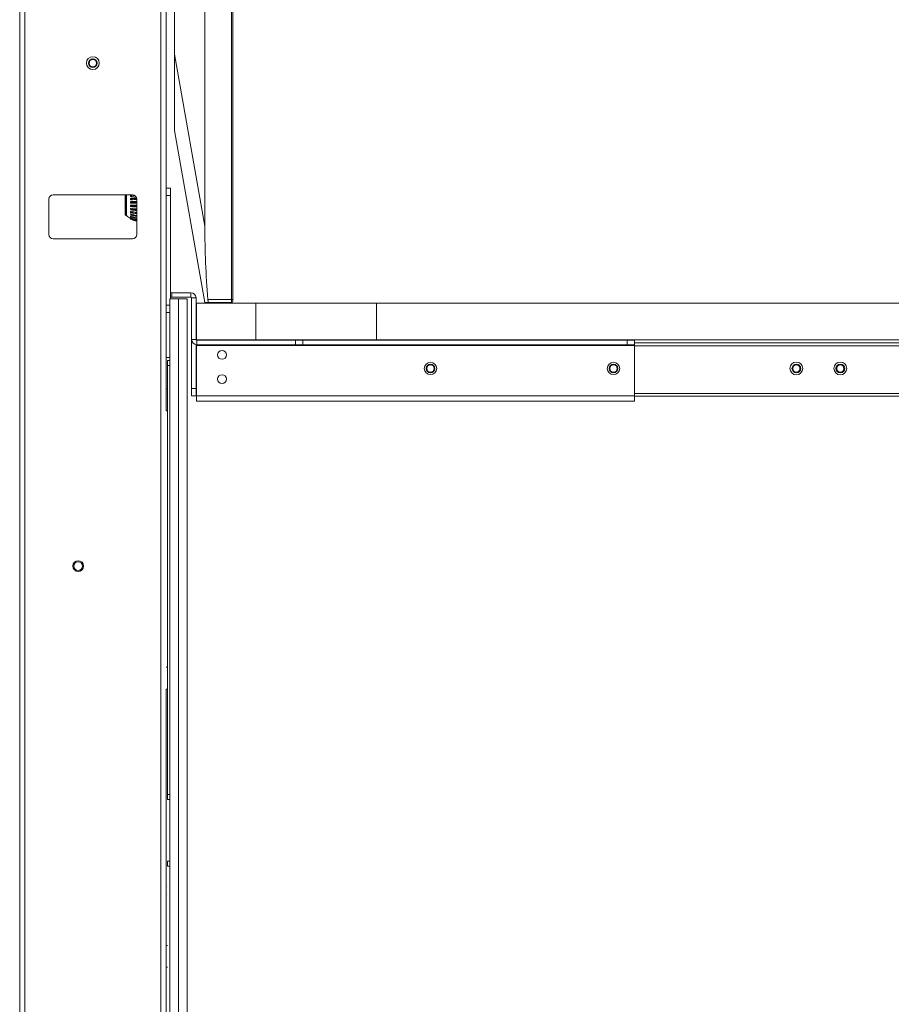
# Model space of a CAD drawing. Units: millimetres. Extents: x 470 to 882, y 315 to 595.
# Drawn here: x 753 to 777, y 405 to 432 of the extents above; entities that cross this region are included whole.
import ezdxf

# ---------------------------------------------------------------- set-up
doc = ezdxf.new("R2010")
doc.units = ezdxf.units.MM

msp = doc.modelspace()

# ---------------------------------------------------------------- linework, layer by layer
at = {"color": 7, "linetype": 'Continuous', "lineweight": 15}
for p, q in [((753.424, 383.57), (753.424, 452.749)), ((753.564, 383.55), (753.564, 452.749)), ((757.424, 427.503), (757.424, 452.749)), ((759.213, 424.573), (759.213, 452.801)), ((759.253, 452.801), (759.253, 424.573)), ((758.485, 426.577), (758.485, 450.798)), ((757.657, 431.273), (757.657, 446.102)), ((757.284, 383.55), (757.284, 440.349)), ((757.657, 429.189), (757.657, 431.273)), ((757.657, 431.273), (758.485, 426.577)), ((758.485, 424.493), (757.657, 429.189)), ((756.504, 427.43), (754.344, 427.43)), ((756.304, 427.369), (756.304, 427.426)), ((756.344, 426.869), (756.344, 427.43)), ((757.424, 427.616), (757.544, 427.616)), ((757.424, 427.416), (757.424, 427.503)), ((757.544, 427.416), (757.424, 427.416)), ((757.424, 427.416), (757.424, 424.416)), ((757.544, 427.616), (757.544, 427.416)), ((757.544, 427.416), (757.544, 424.59)), ((754.224, 427.31), (754.224, 426.35)), ((756.304, 426.889), (756.304, 427.369)), ((756.456, 427.403), (756.456, 427.396)), ((756.456, 427.318), (756.456, 427.311)), ((756.456, 427.228), (756.456, 427.22)), ((756.456, 427.138), (756.456, 427.13)), ((756.624, 426.35), (756.624, 427.31)), ((756.324, 426.869), (756.344, 426.869)), ((756.456, 427.051), (756.456, 427.044)), ((756.456, 426.971), (756.456, 426.971)), ((756.456, 426.97), (756.456, 426.969)), ((756.456, 426.967), (756.456, 426.968)), ((756.456, 426.902), (756.456, 426.902)), ((756.456, 426.901), (756.456, 426.9)), ((756.456, 426.893), (756.456, 426.897)), ((756.456, 426.846), (756.456, 426.843)), ((756.456, 426.84), (756.456, 426.843)), ((756.456, 426.807), (756.456, 426.805)), ((756.456, 426.805), (756.456, 426.805)), ((756.456, 426.786), (756.456, 426.785)), ((756.465, 426.769), (756.465, 426.768)), ((754.344, 426.23), (756.504, 426.23)), ((757.584, 424.756), (757.584, 424.636)), ((758.104, 424.756), (757.584, 424.756)), ((758.104, 424.636), (758.104, 424.756)), ((757.524, 424.59), (757.524, 385.43)), ((757.764, 424.59), (757.524, 424.59)), ((758.104, 424.636), (757.584, 424.636)), ((757.764, 385.43), (757.764, 424.59)), ((757.764, 424.59), (758.004, 424.59)), ((758.004, 424.59), (758.004, 385.43)), ((758.124, 424.616), (758.124, 423.479)), ((758.124, 424.616), (758.244, 424.616)), ((758.244, 424.616), (758.244, 423.479)), ((758.254, 424.469), (758.254, 423.469)), ((758.254, 424.469), (759.879, 424.469)), ((758.57, 424.493), (758.485, 424.493)), ((758.57, 424.573), (759.213, 424.573)), ((759.213, 424.493), (758.57, 424.493)), ((759.213, 424.493), (759.213, 424.573)), ((759.213, 424.573), (759.253, 424.573)), ((759.253, 424.573), (759.253, 424.533)), ((759.879, 424.469), (759.879, 423.469)), ((759.879, 424.469), (763.18, 424.469)), ((763.18, 424.469), (763.18, 423.469)), ((763.18, 424.469), (814.813, 424.469)), ((757.424, 421.53), (757.424, 424.416)), ((757.524, 424.216), (757.424, 424.216)), ((758.244, 423.479), (758.124, 423.479)), ((758.124, 423.46), (758.124, 423.479)), ((758.126, 423.46), (758.124, 423.46)), ((758.124, 423.46), (758.124, 422.139)), ((758.254, 423.469), (759.879, 423.469)), ((760.964, 423.459), (758.264, 423.459)), ((758.264, 423.459), (758.264, 423.339)), ((759.879, 423.469), (763.18, 423.469)), ((760.964, 423.339), (760.964, 423.459)), ((760.964, 423.459), (761.164, 423.459)), ((770.025, 423.459), (761.164, 423.459)), ((761.164, 423.459), (761.164, 423.339)), ((763.18, 423.469), (814.813, 423.469)), ((770.025, 423.339), (770.025, 423.459)), ((770.025, 423.459), (770.225, 423.459)), ((770.225, 423.459), (770.225, 423.339)), ((780.294, 423.389), (770.225, 423.389)), ((758.244, 423.341), (758.244, 422.139)), ((758.255, 423.339), (758.255, 423.34)), ((758.255, 421.999), (758.255, 423.34)), ((758.264, 423.339), (758.255, 423.339)), ((758.255, 423.339), (758.255, 423.319)), ((770.225, 423.319), (758.255, 423.319)), ((758.255, 423.319), (758.255, 421.939)), ((760.964, 423.339), (758.264, 423.339)), ((761.164, 423.339), (760.964, 423.339)), ((770.025, 423.339), (761.164, 423.339)), ((770.225, 423.339), (770.025, 423.339)), ((770.225, 423.339), (770.225, 423.319)), ((770.225, 423.319), (770.225, 421.939)), ((757.524, 422.99), (757.424, 422.99)), ((757.464, 422.77), (757.464, 422.91)), ((757.464, 422.91), (757.524, 422.91)), ((758.255, 422.979), (758.244, 422.979)), ((757.464, 422.77), (757.524, 422.77)), ((757.464, 410.91), (757.464, 422.77)), ((758.244, 422.739), (758.255, 422.739)), ((758.255, 422.639), (758.244, 422.639)), ((758.244, 422.399), (758.255, 422.399)), ((757.464, 422.13), (757.424, 422.13)), ((757.464, 422.22), (757.464, 422.22)), ((758.124, 422.139), (758.244, 422.139)), ((758.124, 421.939), (758.124, 422.139)), ((758.244, 422.139), (758.244, 421.939)), ((758.244, 421.939), (758.124, 421.939)), ((758.255, 421.939), (758.255, 421.999)), ((758.255, 421.999), (758.255, 421.999)), ((770.225, 421.939), (758.255, 421.939)), ((758.255, 421.939), (758.255, 421.799)), ((758.395, 421.799), (758.255, 421.799)), ((770.225, 421.799), (758.395, 421.799)), ((770.225, 421.939), (770.225, 421.799)), ((780.294, 421.929), (770.225, 421.929)), ((757.424, 421.53), (757.464, 421.53)), ((757.464, 417.02), (757.464, 417.02)), ((757.464, 416.8), (757.464, 416.8)), ((757.464, 414.53), (757.424, 414.53)), ((757.424, 413.93), (757.464, 413.93)), ((757.424, 383.55), (757.424, 413.93)), ((757.464, 411.82), (757.464, 411.82)), ((757.464, 411.6), (757.464, 411.6)), ((757.464, 411.05), (757.524, 411.05)), ((757.464, 410.91), (757.464, 411.05)), ((757.464, 410.91), (757.524, 410.91)), ((757.464, 409.23), (757.524, 409.23)), ((757.464, 409.09), (757.464, 409.23)), ((757.464, 409.09), (757.524, 409.09)), ((757.464, 408.54), (757.464, 408.54)), ((757.464, 408.32), (757.464, 408.32)), ((757.464, 406.93), (757.424, 406.93)), ((757.424, 406.33), (757.464, 406.33))]:
    msp.add_line(p, q, dxfattribs=at)
at = {"color": 8, "linetype": 'Continuous', "lineweight": 15}
for p, q in [((756.324, 427.43), (756.324, 426.869)), ((756.465, 426.767), (756.465, 426.766)), ((756.466, 426.789), (756.467, 426.79)), ((757.424, 424.416), (757.524, 424.416)), ((780.294, 423.309), (770.225, 423.309)), ((758.255, 421.939), (758.255, 421.939)), ((780.294, 422.009), (770.225, 422.009))]:
    msp.add_line(p, q, dxfattribs=at)
at = {"color": 7, "linetype": 'Continuous', "lineweight": 15, "flags": 128}
for points in [[(756.465, 427.408), (756.525, 427.42), (756.543, 427.423)], [(756.5, 427.43), (756.495, 427.429), (756.468, 427.422)], [(757.544, 424.641), (757.553, 424.639), (757.584, 424.636)]]:
    msp.add_lwpolyline(points, dxfattribs=at)
at = {"color": 7, "linetype": 'Continuous', "lineweight": 15}
for centre, radius in [((755.424, 431.03), 0.175), ((755.424, 431.03), 0.175), ((755.424, 431.03), 0.12), ((755.424, 431.03), 0.0983), ((758.955, 423.059), 0.12), ((764.654, 422.69), 0.17), ((769.654, 422.69), 0.17), ((774.654, 422.689), 0.175), ((774.654, 422.689), 0.175), ((775.854, 422.689), 0.175), ((775.854, 422.689), 0.175), ((764.654, 422.689), 0.12), ((764.654, 422.689), 0.0983), ((769.654, 422.689), 0.12), ((769.654, 422.689), 0.0983), ((774.654, 422.689), 0.12), ((774.654, 422.689), 0.0983), ((775.854, 422.689), 0.12), ((775.854, 422.689), 0.0983), ((758.955, 422.399), 0.12), ((755.024, 417.29), 0.148), ((755.024, 417.29), 0.12)]:
    msp.add_circle(centre, radius, dxfattribs=at)
for centre, radius, start, end in [((754.344, 427.31), 0.12, 90, 180), ((756.504, 427.31), 0.12, 0, 90), ((756.691, 425.683), 1.652, 92.4008, 97.865), ((756.691, 419.992), 7.237, 90.5248, 91.7852), ((756.686, 426.496), 0.913, 96.6483, 103.7785), ((756.689, 425.76), 1.593, 92.5864, 97.9777), ((756.69, 425.713), 1.597, 92.3576, 97.9778), ((756.69, 420.21), 7.04, 90.5336, 91.8068), ((756.69, 420.176), 7.03, 90.5361, 91.8075), ((756.69, 430.005), 2.859, 265.5493, 268.6876), ((756.324, 426.889), 0.02, 180, 270), ((756.704, 427.216), 0.5, 223.9455, 240.1882), ((756.474, 426.896), 0.018, 189.934, 249.3929), ((756.691, 430.069), 2.946, 265.6046, 268.7049), ((756.692, 428.286), 1.265, 259.6714, 266.9363), ((756.694, 427.776), 0.849, 254.3321, 265.2648), ((756.697, 427.519), 0.673, 249.816, 263.7718), ((756.69, 429.961), 2.858, 265.5468, 268.6772), ((756.691, 428.276), 1.232, 259.5574, 266.888), ((756.691, 428.231), 1.227, 259.5388, 266.8752), ((756.694, 427.779), 0.828, 254.1627, 265.1824), ((756.694, 427.739), 0.825, 254.137, 265.1676), ((756.697, 427.525), 0.657, 249.6057, 263.664), ((756.697, 427.493), 0.655, 249.575, 263.6412), ((756.474, 426.842), 0.018, 180.001, 246.0012), ((756.474, 426.805), 0.018, 185.7543, 243.181), ((756.474, 426.784), 0.018, 180.0071, 242.3279), ((756.7, 427.365), 0.584, 246.2686, 262.5407), ((756.702, 427.272), 0.537, 243.7732, 261.6387), ((756.704, 427.225), 0.515, 242.369, 261.1067), ((756.704, 427.217), 0.51, 242.0576, 260.9853), ((756.704, 427.218), 0.511, 242.1258, 261.0128), ((756.7, 427.373), 0.571, 246.0452, 262.3951), ((756.702, 427.278), 0.526, 243.5322, 261.4736), ((756.704, 427.228), 0.505, 242.1196, 260.9298), ((754.344, 426.35), 0.12, 180, 270), ((756.504, 426.35), 0.12, 270, 0), ((757.584, 424.796), 0.04, 180, 270), ((758.104, 424.616), 0.14, 0, 90), ((758.104, 424.616), 0.02, 0, 90), ((759.213, 424.533), 0.04, 270, 0), ((758.264, 423.479), 0.14, 180, 270), ((758.264, 423.479), 0.02, 180, 270), ((758.395, 421.939), 0.14, 180, 184.3322)]:
    msp.add_arc(centre, radius, start, end, dxfattribs=at)
msp.add_ellipse((770.67, 424.493), major_axis=(2.97, -16.842), ratio=0.701674, start_param=4.466192, end_param=4.584576, dxfattribs=at)
for points, knots in [([(756.456, 427.403), (756.456, 427.406), (756.456, 427.41), (756.459, 427.416), (756.462, 427.419), (756.465, 427.422), (756.467, 427.422), (756.468, 427.422)], [0, 0, 0, 0, 0.3555075, 0.5384977, 0.722151, 0.896485, 1, 1, 1, 1]), ([(756.456, 427.401), (756.456, 427.401), (756.456, 427.401), (756.456, 427.402), (756.457, 427.404), (756.46, 427.407), (756.463, 427.408), (756.465, 427.408)], [0, 0, 0, 0, 0.019785, 0.066864, 0.378029, 0.689007, 1, 1, 1, 1]), ([(756.468, 427.422), (756.467, 427.422), (756.467, 427.421), (756.466, 427.418), (756.465, 427.414), (756.465, 427.41), (756.465, 427.408)], [0, 0, 0, 0, 0.271738, 0.408991, 0.771435, 1, 1, 1, 1]), ([(756.465, 427.408), (756.465, 427.407), (756.465, 427.403), (756.466, 427.395), (756.467, 427.387), (756.468, 427.384), (756.468, 427.383)], [0, 0, 0, 0, 0.153755, 0.530834, 0.895785, 1, 1, 1, 1]), ([(756.456, 427.401), (756.456, 427.401), (756.456, 427.402), (756.456, 427.403), (756.456, 427.403)], [0, 0, 0, 0, 0.437066, 1, 1, 1, 1]), ([(756.456, 427.396), (756.456, 427.398), (756.456, 427.399), (756.456, 427.4), (756.456, 427.401)], [0, 0, 0, 0, 0.770611, 1, 1, 1, 1]), ([(756.468, 427.383), (756.467, 427.382), (756.464, 427.382), (756.461, 427.383), (756.458, 427.386), (756.456, 427.39), (756.456, 427.394), (756.456, 427.396)], [0, 0, 0, 0, 0.173385, 0.347094, 0.515813, 0.686327, 1, 1, 1, 1]), ([(756.456, 427.318), (756.456, 427.321), (756.456, 427.326), (756.459, 427.331), (756.462, 427.335), (756.465, 427.336), (756.467, 427.337), (756.468, 427.337)], [0, 0, 0, 0, 0.35544, 0.538544, 0.722211, 0.896472, 1, 1, 1, 1]), ([(756.456, 427.315), (756.456, 427.315), (756.456, 427.315), (756.456, 427.316), (756.457, 427.317), (756.46, 427.318), (756.463, 427.319), (756.465, 427.319)], [0, 0, 0, 0, 0.019776, 0.066898, 0.378095, 0.68904, 1, 1, 1, 1]), ([(756.456, 427.315), (756.456, 427.315), (756.456, 427.316), (756.456, 427.317), (756.456, 427.318)], [0, 0, 0, 0, 0.437477, 1, 1, 1, 1]), ([(756.456, 427.311), (756.456, 427.312), (756.456, 427.313), (756.456, 427.315), (756.456, 427.315)], [0, 0, 0, 0, 0.769468, 1, 1, 1, 1]), ([(756.468, 427.294), (756.467, 427.294), (756.464, 427.294), (756.461, 427.296), (756.458, 427.299), (756.456, 427.304), (756.456, 427.308), (756.456, 427.311)], [0, 0, 0, 0, 0.173377, 0.347064, 0.515713, 0.686264, 1, 1, 1, 1]), ([(756.456, 427.228), (756.456, 427.231), (756.456, 427.236), (756.459, 427.241), (756.462, 427.245), (756.465, 427.246), (756.467, 427.246), (756.468, 427.246)], [0, 0, 0, 0, 0.355456, 0.538448, 0.722132, 0.896452, 1, 1, 1, 1]), ([(756.456, 427.225), (756.456, 427.225), (756.456, 427.226), (756.456, 427.228), (756.456, 427.228)], [0, 0, 0, 0, 0.437945, 1, 1, 1, 1]), ([(756.456, 427.225), (756.456, 427.225), (756.456, 427.225), (756.456, 427.225), (756.457, 427.225), (756.46, 427.225), (756.463, 427.226), (756.465, 427.226)], [0, 0, 0, 0, 0.0198105, 0.0669486, 0.3780892, 0.6890344, 1, 1, 1, 1]), ([(756.456, 427.22), (756.456, 427.222), (756.456, 427.223), (756.456, 427.224), (756.456, 427.225)], [0, 0, 0, 0, 0.770325, 1, 1, 1, 1]), ([(756.468, 427.202), (756.467, 427.202), (756.464, 427.203), (756.461, 427.205), (756.458, 427.208), (756.456, 427.213), (756.456, 427.218), (756.456, 427.22)], [0, 0, 0, 0, 0.173379, 0.347129, 0.515725, 0.686448, 1, 1, 1, 1]), ([(756.456, 427.138), (756.456, 427.141), (756.456, 427.145), (756.459, 427.15), (756.462, 427.153), (756.465, 427.154), (756.467, 427.154), (756.468, 427.154)], [0, 0, 0, 0, 0.35538, 0.538506, 0.722148, 0.896451, 1, 1, 1, 1]), ([(756.456, 427.134), (756.456, 427.135), (756.456, 427.136), (756.456, 427.137), (756.456, 427.138)], [0, 0, 0, 0, 0.436973, 1, 1, 1, 1]), ([(756.468, 427.337), (756.467, 427.336), (756.467, 427.334), (756.466, 427.33), (756.465, 427.325), (756.465, 427.321), (756.465, 427.319)], [0, 0, 0, 0, 0.271702, 0.409021, 0.771365, 1, 1, 1, 1]), ([(756.465, 427.319), (756.465, 427.318), (756.465, 427.313), (756.466, 427.305), (756.467, 427.298), (756.468, 427.295), (756.468, 427.294)], [0, 0, 0, 0, 0.153744, 0.530837, 0.895682, 1, 1, 1, 1]), ([(756.468, 427.246), (756.467, 427.245), (756.467, 427.243), (756.466, 427.238), (756.465, 427.232), (756.465, 427.227), (756.465, 427.226)], [0, 0, 0, 0, 0.271678, 0.408989, 0.771495, 1, 1, 1, 1]), ([(756.465, 427.226), (756.465, 427.224), (756.465, 427.22), (756.466, 427.212), (756.467, 427.206), (756.468, 427.203), (756.468, 427.202)], [0, 0, 0, 0, 0.153855, 0.530919, 0.89579, 1, 1, 1, 1]), ([(756.468, 427.154), (756.467, 427.153), (756.467, 427.15), (756.466, 427.144), (756.465, 427.138), (756.465, 427.134), (756.465, 427.132)], [0, 0, 0, 0, 0.271778, 0.408976, 0.771275, 1, 1, 1, 1]), ([(756.456, 427.134), (756.456, 427.134), (756.456, 427.134), (756.456, 427.134), (756.457, 427.133), (756.46, 427.132), (756.463, 427.132), (756.465, 427.132)], [0, 0, 0, 0, 0.019808, 0.066957, 0.378096, 0.689042, 1, 1, 1, 1]), ([(756.456, 427.13), (756.456, 427.131), (756.456, 427.132), (756.456, 427.134), (756.456, 427.134)], [0, 0, 0, 0, 0.770114, 1, 1, 1, 1]), ([(756.468, 427.111), (756.467, 427.111), (756.464, 427.112), (756.461, 427.114), (756.458, 427.118), (756.456, 427.123), (756.456, 427.127), (756.456, 427.13)], [0, 0, 0, 0, 0.173342, 0.347046, 0.515769, 0.686334, 1, 1, 1, 1]), ([(756.456, 427.051), (756.456, 427.054), (756.456, 427.058), (756.459, 427.062), (756.462, 427.065), (756.465, 427.065), (756.467, 427.065), (756.468, 427.065)], [0, 0, 0, 0, 0.355364, 0.538466, 0.722174, 0.896448, 1, 1, 1, 1]), ([(756.456, 427.047), (756.456, 427.048), (756.456, 427.049), (756.456, 427.05), (756.456, 427.051)], [0, 0, 0, 0, 0.437464, 1, 1, 1, 1]), ([(756.465, 427.041), (756.463, 427.042), (756.46, 427.043), (756.457, 427.045), (756.456, 427.046), (756.456, 427.047), (756.456, 427.047), (756.456, 427.047)], [0, 0, 0, 0, 0.3109399, 0.6219048, 0.9330309, 0.9802195, 1, 1, 1, 1]), ([(756.456, 427.044), (756.456, 427.044), (756.456, 427.045), (756.456, 427.047), (756.456, 427.047)], [0, 0, 0, 0, 0.7701145, 1, 1, 1, 1]), ([(756.468, 427.024), (756.467, 427.025), (756.464, 427.025), (756.461, 427.028), (756.458, 427.032), (756.456, 427.037), (756.456, 427.041), (756.456, 427.044)], [0, 0, 0, 0, 0.17335, 0.347161, 0.51585, 0.686296, 1, 1, 1, 1]), ([(756.456, 426.971), (756.456, 426.973), (756.456, 426.977), (756.459, 426.981), (756.462, 426.983), (756.465, 426.983), (756.467, 426.982), (756.468, 426.982)], [0, 0, 0, 0, 0.355508, 0.538549, 0.722162, 0.896453, 1, 1, 1, 1]), ([(756.465, 426.959), (756.463, 426.959), (756.46, 426.961), (756.457, 426.964), (756.456, 426.966), (756.456, 426.967), (756.456, 426.967), (756.456, 426.967)], [0, 0, 0, 0, 0.310995, 0.621859, 0.93302, 0.980117, 1, 1, 1, 1]), ([(756.456, 426.965), (756.456, 426.965), (756.456, 426.966), (756.456, 426.967), (756.456, 426.967)], [0, 0, 0, 0, 0.770173, 1, 1, 1, 1]), ([(756.468, 426.946), (756.467, 426.946), (756.464, 426.947), (756.461, 426.95), (756.458, 426.954), (756.456, 426.959), (756.456, 426.962), (756.456, 426.965)], [0, 0, 0, 0, 0.173361, 0.347119, 0.51582, 0.686366, 1, 1, 1, 1]), ([(756.456, 426.902), (756.456, 426.904), (756.456, 426.907), (756.459, 426.91), (756.462, 426.911), (756.465, 426.911), (756.467, 426.91), (756.468, 426.91)], [0, 0, 0, 0, 0.3554269, 0.5384783, 0.722142, 0.8964255, 1, 1, 1, 1]), ([(756.465, 426.887), (756.463, 426.888), (756.46, 426.89), (756.457, 426.894), (756.456, 426.897), (756.456, 426.898), (756.456, 426.899), (756.456, 426.899)], [0, 0, 0, 0, 0.310953, 0.621837, 0.932935, 0.98013, 1, 1, 1, 1]), ([(756.456, 426.897), (756.456, 426.897), (756.456, 426.898), (756.456, 426.898), (756.456, 426.899)], [0, 0, 0, 0, 0.770223, 1, 1, 1, 1]), ([(756.465, 427.132), (756.465, 427.13), (756.465, 427.126), (756.466, 427.119), (756.467, 427.114), (756.468, 427.111), (756.468, 427.111)], [0, 0, 0, 0, 0.153638, 0.530774, 0.895828, 1, 1, 1, 1]), ([(756.468, 427.065), (756.467, 427.063), (756.467, 427.06), (756.466, 427.054), (756.465, 427.048), (756.465, 427.043), (756.465, 427.041)], [0, 0, 0, 0, 0.271634, 0.409078, 0.771385, 1, 1, 1, 1]), ([(756.465, 427.041), (756.465, 427.04), (756.465, 427.036), (756.466, 427.03), (756.467, 427.026), (756.468, 427.025), (756.468, 427.024)], [0, 0, 0, 0, 0.153882, 0.530887, 0.895787, 1, 1, 1, 1]), ([(756.468, 426.982), (756.467, 426.98), (756.467, 426.977), (756.466, 426.971), (756.465, 426.965), (756.465, 426.961), (756.465, 426.959)], [0, 0, 0, 0, 0.2717961, 0.408961, 0.7713321, 1, 1, 1, 1]), ([(756.465, 426.959), (756.465, 426.958), (756.465, 426.954), (756.466, 426.949), (756.467, 426.947), (756.468, 426.946), (756.468, 426.946)], [0, 0, 0, 0, 0.153727, 0.530855, 0.895759, 1, 1, 1, 1]), ([(756.468, 426.91), (756.467, 426.907), (756.467, 426.904), (756.466, 426.898), (756.465, 426.893), (756.465, 426.889), (756.465, 426.887)], [0, 0, 0, 0, 0.271656, 0.409032, 0.771362, 1, 1, 1, 1]), ([(756.467, 426.88), (756.467, 426.879), (756.468, 426.879), (756.468, 426.879), (756.468, 426.879)], [0, 0, 0, 0, 0.496472, 1, 1, 1, 1]), ([(756.456, 426.846), (756.456, 426.848), (756.456, 426.85), (756.459, 426.852), (756.462, 426.852), (756.465, 426.852), (756.467, 426.851), (756.468, 426.85)], [0, 0, 0, 0, 0.355463, 0.538494, 0.722159, 0.89643, 1, 1, 1, 1]), ([(756.456, 426.844), (756.456, 426.844), (756.456, 426.845), (756.456, 426.846), (756.456, 426.846)], [0, 0, 0, 0, 0.437361, 1, 1, 1, 1]), ([(756.465, 426.83), (756.463, 426.831), (756.46, 426.833), (756.457, 426.838), (756.456, 426.841), (756.456, 426.843), (756.456, 426.844), (756.456, 426.844)], [0, 0, 0, 0, 0.310891, 0.621952, 0.933152, 0.980263, 1, 1, 1, 1]), ([(756.456, 426.843), (756.456, 426.843), (756.456, 426.843), (756.456, 426.844), (756.456, 426.844)], [0, 0, 0, 0, 0.770376, 1, 1, 1, 1]), ([(756.456, 426.807), (756.456, 426.808), (756.456, 426.81), (756.459, 426.81), (756.462, 426.81), (756.465, 426.809), (756.467, 426.808), (756.468, 426.807)], [0, 0, 0, 0, 0.355462, 0.538494, 0.722168, 0.896414, 1, 1, 1, 1]), ([(756.456, 426.805), (756.456, 426.805), (756.456, 426.806), (756.456, 426.807), (756.456, 426.807)], [0, 0, 0, 0, 0.437476, 1, 1, 1, 1]), ([(756.465, 426.79), (756.463, 426.791), (756.46, 426.793), (756.457, 426.798), (756.456, 426.802), (756.456, 426.805), (756.456, 426.805), (756.456, 426.805)], [0, 0, 0, 0, 0.310946, 0.621948, 0.932997, 0.980221, 1, 1, 1, 1]), ([(756.456, 426.786), (756.456, 426.786), (756.456, 426.787), (756.459, 426.786), (756.462, 426.785), (756.465, 426.783), (756.467, 426.782), (756.468, 426.782)], [0, 0, 0, 0, 0.355449, 0.538485, 0.722184, 0.896482, 1, 1, 1, 1]), ([(756.456, 426.784), (756.456, 426.785), (756.456, 426.785), (756.456, 426.786), (756.456, 426.786)], [0, 0, 0, 0, 0.437585, 1, 1, 1, 1]), ([(756.465, 426.769), (756.463, 426.77), (756.46, 426.772), (756.457, 426.777), (756.456, 426.781), (756.456, 426.784), (756.456, 426.784), (756.456, 426.784)], [0, 0, 0, 0, 0.3109323, 0.6219035, 0.9330377, 0.9803433, 1, 1, 1, 1]), ([(756.465, 426.767), (756.463, 426.768), (756.46, 426.77), (756.457, 426.775), (756.456, 426.779), (756.456, 426.782), (756.456, 426.782), (756.456, 426.782)], [0, 0, 0, 0, 0.3109161, 0.6219605, 0.9331552, 0.9801078, 1, 1, 1, 1]), ([(756.465, 426.766), (756.463, 426.767), (756.46, 426.769), (756.457, 426.773), (756.457, 426.775), (756.457, 426.775)], [0, 0, 0, 0, 0.45634, 0.912545, 1, 1, 1, 1]), ([(756.468, 426.85), (756.467, 426.848), (756.467, 426.845), (756.466, 426.839), (756.465, 426.835), (756.465, 426.832), (756.465, 426.83)], [0, 0, 0, 0, 0.27174, 0.409025, 0.77135, 1, 1, 1, 1]), ([(756.465, 426.83), (756.465, 426.83), (756.465, 426.828), (756.466, 426.826), (756.466, 426.826), (756.466, 426.826)], [0, 0, 0, 0, 0.274404, 0.947221, 1, 1, 1, 1]), ([(756.468, 426.807), (756.467, 426.805), (756.467, 426.802), (756.466, 426.797), (756.465, 426.793), (756.465, 426.791), (756.465, 426.79)], [0, 0, 0, 0, 0.271702, 0.408989, 0.771437, 1, 1, 1, 1]), ([(756.465, 426.79), (756.465, 426.79), (756.465, 426.789), (756.465, 426.789), (756.466, 426.789)], [0, 0, 0, 0, 0.452571, 1, 1, 1, 1]), ([(756.468, 426.782), (756.467, 426.78), (756.467, 426.777), (756.466, 426.773), (756.465, 426.77), (756.465, 426.769), (756.465, 426.769)], [0, 0, 0, 0, 0.271808, 0.409005, 0.771393, 1, 1, 1, 1]), ([(758.57, 424.493), (758.571, 424.494), (758.572, 424.496), (758.573, 424.51), (758.573, 424.53), (758.572, 424.552), (758.57, 424.567), (758.57, 424.573)], [0, 0, 0, 0, 0.214075, 0.428188, 0.641503, 0.854478, 1, 1, 1, 1])]:
    msp.add_open_spline(points, degree=3, knots=knots, dxfattribs=at)
at = {"color": 8, "linetype": 'Continuous', "lineweight": 15}
for points, knots in [([(756.465, 426.887), (756.465, 426.887), (756.465, 426.884), (756.466, 426.88), (756.467, 426.88), (756.467, 426.88)], [0, 0, 0, 0, 0.193859, 0.66942, 1, 1, 1, 1]), ([(756.465, 426.768), (756.465, 426.768), (756.465, 426.768), (756.465, 426.768), (756.465, 426.769)], [0, 0, 0, 0, 0.376548, 1, 1, 1, 1])]:
    msp.add_open_spline(points, degree=3, knots=knots, dxfattribs=at)

doc.saveas('drawing.dxf')
